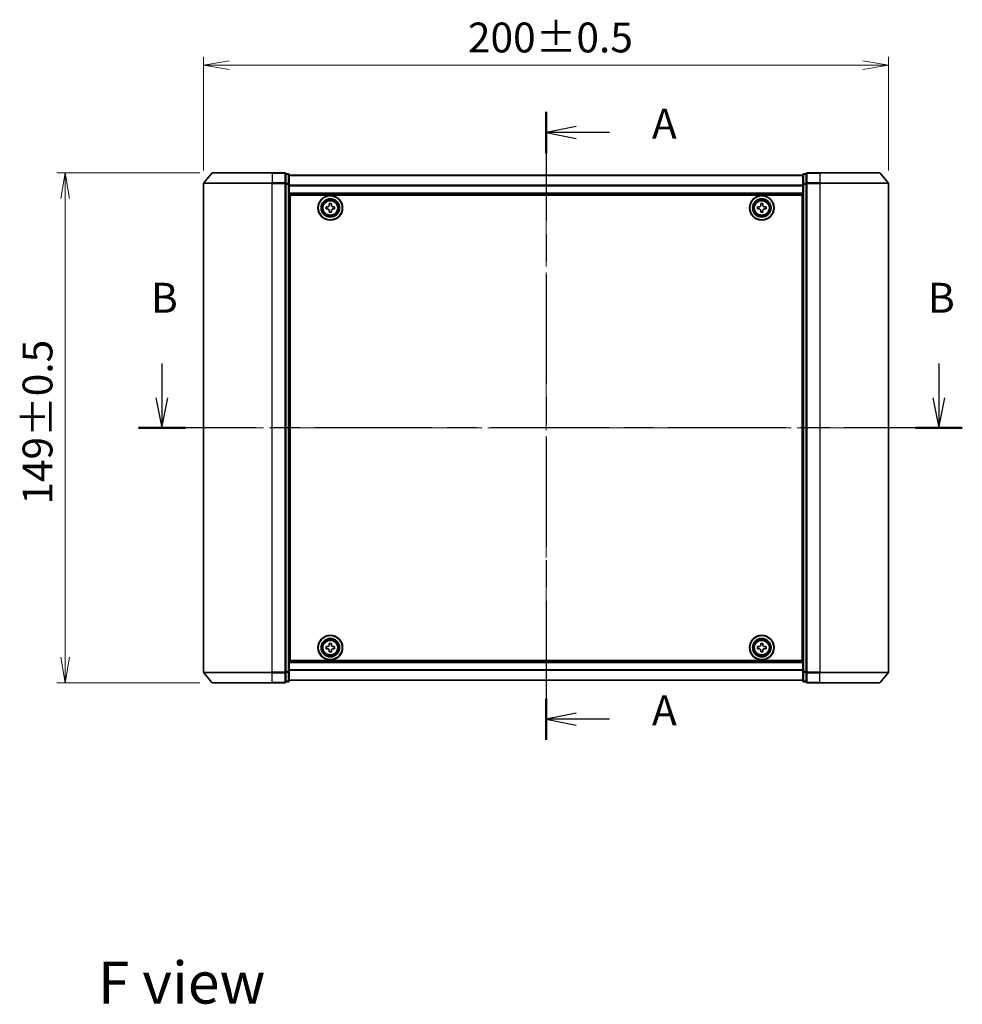
# Model space of a CAD drawing. Units: millimetres. Extents: x 36 to 6548, y 20 to 1003.
# Drawn here: x 1398 to 1673, y 326 to 614 of the extents above; entities that cross this region are included whole.
import ezdxf

# ---------------------------------------------------------------- set-up
doc = ezdxf.new("R2010")
doc.units = ezdxf.units.MM
doc.header["$LTSCALE"] = 2.5
doc.linetypes.add('CHAIN', pattern=[0.3543, 0.2362, -0.0295, 0.0591, -0.0295])
doc.layers.get('Defpoints').update_dxf_attribs({"lineweight": 25})
for name, color, linetype, lineweight in [('Centerline (ISO)', 131, 'Continuous', 18), ('Dimension (ISO)', 7, 'Continuous', 18), ('Section Line (ISO)', 7, 'CHAIN', 25), ('Symbol (ISO)', 7, 'Continuous', 18), ('Visible (ISO)', 7, 'Continuous', 35), ('Visible Narrow (ISO)', 7, 'Continuous', 25)]:
    doc.layers.add(name, color=color, linetype=linetype, lineweight=lineweight)
doc.styles.add('Note Text (TK)', font='MS PGothic.ttf')
doc.dimstyles.new('Default - Method 1b (TK)', dxfattribs={"dimscale": 2.5, "dimtxt": 2.5, "dimasz": 2.5, "dimexe": 1, "dimexo": 1.5, "dimgap": 1, "dimtad": 1, "dimdsep": 46, "dimtxsty": 'Note Text (TK)', "dimblk": 'OPEN', "dimcen": 0.09, "dimdle": 5, "dimclrd": 100, "dimclre": 100, "dimclrt": 7, "dimadec": 1, "dimazin": 1, "dimtfac": 1, "dimtmove": 0, "dimatfit": 3, "dimldrblk": 'OPEN', "dimfxl": 1, "dimtolj": 1, "dimlwd": -1, "dimlwe": -1, "dimarcsym": 0})

# ---------------------------------------------------------------- blocks, each defined once
blk = doc.blocks.new('2dTransSection0')
at = {"layer": 'Section Line (ISO)', "linetype": 'Continuous'}
for p, q in [((133.303, 149.035), (133.303, 146.169)), ((198.131, 149.035), (198.131, 146.169)), ((132.803, 146.169), (133.303, 143.669)), ((133.303, 146.169), (133.303, 143.669)), ((133.303, 143.669), (133.803, 146.169)), ((197.631, 146.169), (198.131, 143.669)), ((198.131, 146.169), (198.131, 143.669)), ((198.131, 143.669), (198.631, 146.169))]:
    blk.add_line(p, q, dxfattribs=at)
at = {"layer": 'Section Line (ISO)', "linetype": 'CHAIN', "ltscale": 16.634232}
blk.add_line((200.078, 143.669), (131.356, 143.669), dxfattribs=at)
at = {"layer": 'Section Line (ISO)', "linetype": 'Continuous', "lineweight": 50}
for p, q in [((135.25, 143.669), (131.356, 143.669)), ((200.078, 143.669), (196.185, 143.669))]:
    blk.add_line(p, q, dxfattribs=at)
at = {"layer": 'Section Line (ISO)', "char_height": 2.5, "attachment_point": 7, "style": 'Note Text (TK)'}
for insert in [(132.383, 152.491), (197.212, 152.491)]:
    blk.add_mtext('B', dxfattribs=dict(at, insert=insert))
blk = doc.blocks.new('2dTransSection1')
at = {"layer": 'Section Line (ISO)', "linetype": 'CHAIN', "ltscale": 15.362578}
blk.add_line((165.347, 170.036), (165.347, 117.607), dxfattribs=at)
at = {"layer": 'Section Line (ISO)', "linetype": 'Continuous', "lineweight": 50}
for p, q in [((165.347, 170.036), (165.347, 166.593)), ((165.347, 121.05), (165.347, 117.607))]:
    blk.add_line(p, q, dxfattribs=at)
at = {"layer": 'Section Line (ISO)', "linetype": 'Continuous'}
for p, q in [((167.847, 168.815), (165.347, 168.315)), ((167.847, 168.315), (165.347, 168.315)), ((165.347, 168.315), (167.847, 167.815)), ((170.635, 168.315), (167.847, 168.315)), ((167.847, 119.828), (165.347, 119.328)), ((167.847, 119.328), (165.347, 119.328)), ((165.347, 119.328), (167.847, 118.828)), ((170.635, 119.328), (167.847, 119.328))]:
    blk.add_line(p, q, dxfattribs=at)
at = {"layer": 'Section Line (ISO)', "char_height": 2.5, "attachment_point": 7, "style": 'Note Text (TK)'}
for insert in [(174.183, 167.028), (174.183, 118.042)]:
    blk.add_mtext('A', dxfattribs=dict(at, insert=insert))
blk = doc.blocks.new('_Open')
at = {"color": 0, "linetype": 'ByBlock', "lineweight": -2}
for p, q in [((-1, 0.167), (0, 0)), ((-1, -0.167), (0, 0)), ((0, 0), (-1, 0))]:
    blk.add_line(p, q, dxfattribs=at)
blk = doc.blocks.new('*D28')
at = {"layer": 'Defpoints', "color": 0}
for p in [(1451.72, 600.78), (1451.72, 566.23), (1651.72, 566.23)]:
    blk.add_point(p, dxfattribs=at)
at = {"layer": 'Dimension (ISO)', "color": 100}
for p, q in [((1451.72, 569.98), (1451.72, 603.28)), ((1651.72, 569.98), (1651.72, 603.28)), ((1644.22, 600.78), (1459.22, 600.78))]:
    blk.add_line(p, q, dxfattribs=at)
at = {"layer": 'Dimension (ISO)', "color": 100, "xscale": 7.5, "yscale": 7.5, "zscale": 7.5, "rotation": 180}
blk.add_blockref('_Open', (1451.72, 600.78), dxfattribs=at)
at = {"layer": 'Dimension (ISO)', "color": 100, "xscale": 7.5, "yscale": 7.5, "zscale": 7.5}
blk.add_blockref('_Open', (1651.72, 600.78), dxfattribs=at)
at = {"layer": 'Dimension (ISO)', "color": 7, "insert": (1528.89, 608.89), "char_height": 6.25, "attachment_point": 4, "style": 'Note Text (TK)'}
blk.add_mtext('\\A1;\\fMS PGothic|b0|i0;{\\H8.7150;200±0.5}', dxfattribs=at)
blk = doc.blocks.new('*D29')
at = {"layer": 'Defpoints', "color": 0}
for p in [(1411.32, 569.34), (1454.36, 569.34), (1454.36, 420.34)]:
    blk.add_point(p, dxfattribs=at)
at = {"layer": 'Dimension (ISO)', "color": 100}
for p, q in [((1450.61, 569.34), (1408.82, 569.34)), ((1411.32, 427.84), (1411.32, 561.84)), ((1450.61, 420.34), (1408.82, 420.34))]:
    blk.add_line(p, q, dxfattribs=at)
at = {"layer": 'Dimension (ISO)', "color": 100, "xscale": 7.5, "yscale": 7.5, "zscale": 7.5}
for p, rotation in [((1411.32, 569.34), 90), ((1411.32, 420.34), 270)]:
    blk.add_blockref('_Open', p, dxfattribs=dict(at, rotation=rotation))
at = {"layer": 'Dimension (ISO)', "color": 7, "insert": (1403.21, 472.36), "char_height": 6.25, "attachment_point": 4, "rotation": 90, "style": 'Note Text (TK)'}
blk.add_mtext('\\A1;\\fMS PGothic|b0|i0;{\\H8.7150;149±0.5}', dxfattribs=at)

msp = doc.modelspace()

# ---------------------------------------------------------------- linework, layer by layer
at = {"layer": 'Centerline (ISO)', "linetype": 'CHAIN', "ltscale": 23.990969}
for p, q in [((1551.7155, 577.3928), (1551.7155, 412.2928)), ((1660.4655, 494.8428), (1442.9655, 494.8428))]:
    msp.add_line(p, q, dxfattribs=at)
at = {"layer": 'Visible (ISO)'}
for p, q in [((1454.1255, 569.2349), (1451.785, 566.4263)), ((1454.356, 569.3428), (1471.7155, 569.3428)), ((1475.4155, 569.3428), (1471.7155, 569.3428)), ((1476.4155, 569.0428), (1475.7155, 569.0428)), ((1475.7155, 566.2342), (1475.7155, 569.0428)), ((1476.7155, 566.0532), (1476.7155, 568.7428)), ((1626.7155, 568.6428), (1476.7155, 568.6428)), ((1626.7155, 568.7428), (1626.7155, 566.0532)), ((1627.7155, 569.0428), (1627.0155, 569.0428)), ((1627.7155, 569.0428), (1627.7155, 566.2342)), ((1631.7155, 569.3428), (1628.0155, 569.3428)), ((1631.7155, 569.3428), (1649.075, 569.3428)), ((1649.3055, 569.2349), (1651.646, 566.4263)), ((1451.7155, 566.2342), (1451.7155, 423.4514)), ((1475.7155, 423.4514), (1475.7155, 566.2342)), ((1476.7155, 423.6325), (1476.7155, 566.0532)), ((1626.7155, 566.0532), (1626.7155, 423.6325)), ((1627.7155, 566.2342), (1627.7155, 423.4514)), ((1651.7155, 423.4514), (1651.7155, 566.2342)), ((1476.7155, 563.1428), (1626.7155, 563.1428)), ((1476.9655, 426.8428), (1476.9655, 562.8428)), ((1476.9655, 562.8428), (1626.4655, 562.8428)), ((1626.4655, 562.8428), (1626.4655, 426.8428)), ((1476.9655, 559.6428), (1476.7155, 559.6428)), ((1476.9655, 559.1428), (1476.7155, 559.1428)), ((1476.9655, 558.6428), (1476.7155, 558.6428)), ((1487.4655, 558.7803), (1487.4655, 559.4053)), ((1487.4655, 559.4053), (1487.928, 559.4053)), ((1487.928, 558.7803), (1487.4655, 558.7803)), ((1488.403, 559.8803), (1488.403, 560.3428)), ((1488.403, 560.3428), (1489.028, 560.3428)), ((1488.403, 557.8428), (1488.403, 558.3053)), ((1489.028, 560.3428), (1489.028, 559.8803)), ((1489.028, 558.3053), (1489.028, 557.8428)), ((1489.503, 559.4053), (1489.9655, 559.4053)), ((1489.9655, 558.7803), (1489.503, 558.7803)), ((1489.9655, 559.4053), (1489.9655, 558.7803)), ((1613.4654, 558.7806), (1613.4656, 559.4056)), ((1613.9279, 558.7805), (1613.4654, 558.7806)), ((1613.4656, 559.4056), (1613.9281, 559.4055)), ((1614.4027, 557.8429), (1614.4028, 558.3054)), ((1614.4032, 559.8804), (1614.4033, 560.3429)), ((1614.4033, 560.3429), (1615.0283, 560.3427)), ((1615.0278, 558.3052), (1615.0277, 557.8427)), ((1615.0283, 560.3427), (1615.0282, 559.8802)), ((1615.9654, 558.78), (1615.5029, 558.7801)), ((1615.5031, 559.4051), (1615.9656, 559.405)), ((1615.9656, 559.405), (1615.9654, 558.78)), ((1626.7155, 559.6428), (1626.4655, 559.6428)), ((1626.7155, 559.1428), (1626.4655, 559.1428)), ((1626.7155, 558.6428), (1626.4655, 558.6428)), ((1476.7155, 556.6428), (1476.9655, 556.6428)), ((1489.028, 557.8428), (1488.403, 557.8428)), ((1615.0277, 557.8427), (1614.4027, 557.8429)), ((1626.4655, 556.6428), (1626.7155, 556.6428)), ((1476.9655, 553.6428), (1476.7155, 553.6428)), ((1476.7155, 552.6428), (1476.9655, 552.6428)), ((1626.7155, 553.6428), (1626.4655, 553.6428)), ((1626.4655, 552.6428), (1626.7155, 552.6428)), ((1476.9655, 552.3428), (1476.7155, 552.3428)), ((1626.7155, 552.3428), (1626.4655, 552.3428)), ((1476.7155, 437.3428), (1476.9655, 437.3428)), ((1476.9655, 437.0428), (1476.7155, 437.0428)), ((1476.7155, 436.0428), (1476.9655, 436.0428)), ((1626.4655, 437.3428), (1626.7155, 437.3428)), ((1626.7155, 437.0428), (1626.4655, 437.0428)), ((1626.4655, 436.0428), (1626.7155, 436.0428)), ((1476.9655, 433.0428), (1476.7155, 433.0428)), ((1488.403, 431.3803), (1488.403, 431.8428)), ((1488.403, 431.8428), (1489.028, 431.8428)), ((1489.028, 431.8428), (1489.028, 431.3803)), ((1614.4068, 431.3818), (1614.409, 431.8443)), ((1614.409, 431.8443), (1615.034, 431.8413)), ((1615.034, 431.8413), (1615.0318, 431.3788)), ((1626.7155, 433.0428), (1626.4655, 433.0428)), ((1476.7155, 431.0428), (1476.9655, 431.0428)), ((1476.7155, 430.5428), (1476.9655, 430.5428)), ((1476.7155, 430.0428), (1476.9655, 430.0428)), ((1487.4655, 430.2803), (1487.4655, 430.9053)), ((1487.4655, 430.9053), (1487.928, 430.9053)), ((1487.928, 430.2803), (1487.4655, 430.2803)), ((1488.403, 429.3428), (1488.403, 429.8053)), ((1489.028, 429.3428), (1488.403, 429.3428)), ((1489.028, 429.8053), (1489.028, 429.3428)), ((1489.503, 430.9053), (1489.9655, 430.9053)), ((1489.9655, 430.2803), (1489.503, 430.2803)), ((1489.9655, 430.9053), (1489.9655, 430.2803)), ((1613.464, 430.2863), (1613.467, 430.9113)), ((1613.9265, 430.2841), (1613.464, 430.2863)), ((1613.467, 430.9113), (1613.9295, 430.9091)), ((1614.397, 429.3443), (1614.3992, 429.8068)), ((1615.022, 429.3413), (1614.397, 429.3443)), ((1615.0242, 429.8038), (1615.022, 429.3413)), ((1615.964, 430.2743), (1615.5015, 430.2765)), ((1615.5045, 430.9015), (1615.967, 430.8993)), ((1615.967, 430.8993), (1615.964, 430.2743)), ((1626.4655, 431.0428), (1626.7155, 431.0428)), ((1626.4655, 430.5428), (1626.7155, 430.5428)), ((1626.4655, 430.0428), (1626.7155, 430.0428)), ((1626.7155, 426.5428), (1476.7155, 426.5428)), ((1626.4655, 426.8428), (1476.9655, 426.8428)), ((1454.1255, 420.4508), (1451.785, 423.2594)), ((1475.7155, 420.6428), (1475.7155, 423.4514)), ((1476.7155, 420.9428), (1476.7155, 423.6325)), ((1626.7155, 423.6325), (1626.7155, 420.9428)), ((1627.7155, 423.4514), (1627.7155, 420.6428)), ((1649.3055, 420.4508), (1651.646, 423.2594)), ((1471.7155, 420.3428), (1454.356, 420.3428)), ((1471.7155, 420.3428), (1475.4155, 420.3428)), ((1475.7155, 420.6428), (1476.4155, 420.6428)), ((1476.7155, 421.0428), (1626.7155, 421.0428)), ((1627.0155, 420.6428), (1627.7155, 420.6428)), ((1628.0155, 420.3428), (1631.7155, 420.3428)), ((1649.075, 420.3428), (1631.7155, 420.3428))]:
    msp.add_line(p, q, dxfattribs=at)
for centre, radius in [((1488.7155, 559.0928), 3.6), ((1488.7155, 559.0928), 3.5), ((1488.7155, 559.0928), 2.7), ((1488.7155, 559.0928), 2.6), ((1488.7155, 559.0928), 2.4649), ((1614.7155, 559.0928), 3.6), ((1614.7155, 559.0928), 3.5), ((1614.7155, 559.0928), 2.7), ((1614.7155, 559.0928), 2.6), ((1614.7155, 559.0928), 2.4649), ((1488.7155, 430.5928), 3.6), ((1488.7155, 430.5928), 3.5), ((1488.7155, 430.5928), 2.7), ((1488.7155, 430.5928), 2.6), ((1488.7155, 430.5928), 2.4649), ((1614.7155, 430.5928), 3.6), ((1614.7155, 430.5928), 3.5), ((1614.7155, 430.5928), 2.7), ((1614.7155, 430.5928), 2.6), ((1614.7155, 430.5928), 2.4649)]:
    msp.add_circle(centre, radius, dxfattribs=at)
for centre, start, end in [((1454.356, 569.0428), 90, 140.194429), ((1475.4155, 569.0428), 0, 90), ((1476.4155, 568.7428), 0, 90), ((1627.0155, 568.7428), 90, 180), ((1628.0155, 569.0428), 90, 180), ((1649.075, 569.0428), 39.805571, 90), ((1452.0155, 566.2342), 140.194429, 180), ((1651.4155, 566.2342), 0, 39.805571), ((1452.0155, 423.4514), 180, 219.805571), ((1651.4155, 423.4514), 320.194429, 0), ((1454.356, 420.6428), 219.805571, 270), ((1475.4155, 420.6428), 270, 0), ((1476.4155, 420.9428), 270, 0), ((1627.0155, 420.9428), 180, 270), ((1628.0155, 420.6428), 180, 270), ((1649.075, 420.6428), 270, 320.194429)]:
    msp.add_arc(centre, 0.3, start, end, dxfattribs=at)
for points in [[(1487.928, 559.4053), (1487.9874, 559.4053), (1488.051, 559.4172), (1488.1681, 559.4656), (1488.2216, 559.5022), (1488.3062, 559.5867), (1488.3427, 559.6402), (1488.3912, 559.7573), (1488.403, 559.8209), (1488.403, 559.8803)], [(1488.403, 558.3053), (1488.403, 558.3647), (1488.3912, 558.4283), (1488.3427, 558.5454), (1488.3062, 558.5989), (1488.2216, 558.6835), (1488.1681, 558.72), (1488.051, 558.7685), (1487.9874, 558.7803), (1487.928, 558.7803)], [(1489.028, 559.8803), (1489.028, 559.8209), (1489.0398, 559.7573), (1489.0883, 559.6402), (1489.1248, 559.5867), (1489.2094, 559.5022), (1489.2629, 559.4656), (1489.38, 559.4172), (1489.4436, 559.4053), (1489.503, 559.4053)], [(1489.503, 558.7803), (1489.4436, 558.7803), (1489.38, 558.7685), (1489.2629, 558.72), (1489.2094, 558.6835), (1489.1248, 558.5989), (1489.0883, 558.5454), (1489.0398, 558.4283), (1489.028, 558.3647), (1489.028, 558.3053)], [(1614.4028, 558.3054), (1614.4028, 558.3648), (1614.391, 558.4284), (1614.3426, 558.5455), (1614.306, 558.599), (1614.2215, 558.6836), (1614.168, 558.7202), (1614.0509, 558.7686), (1613.9874, 558.7805), (1613.9279, 558.7805)], [(1613.9281, 559.4055), (1613.9875, 559.4055), (1614.0511, 559.4173), (1614.1682, 559.4657), (1614.2217, 559.5023), (1614.3063, 559.5868), (1614.3429, 559.6403), (1614.3913, 559.7574), (1614.4032, 559.821), (1614.4032, 559.8804)], [(1615.5029, 558.7801), (1615.4435, 558.7801), (1615.3799, 558.7683), (1615.2628, 558.7199), (1615.2093, 558.6833), (1615.1247, 558.5988), (1615.0881, 558.5453), (1615.0397, 558.4282), (1615.0278, 558.3647), (1615.0278, 558.3052)], [(1615.0282, 559.8802), (1615.0282, 559.8208), (1615.04, 559.7572), (1615.0884, 559.6401), (1615.125, 559.5866), (1615.2095, 559.502), (1615.263, 559.4654), (1615.3801, 559.417), (1615.4436, 559.4051), (1615.5031, 559.4051)], [(1487.928, 430.9053), (1487.9874, 430.9053), (1488.051, 430.9172), (1488.1681, 430.9656), (1488.2216, 431.0022), (1488.3062, 431.0867), (1488.3427, 431.1402), (1488.3912, 431.2573), (1488.403, 431.3209), (1488.403, 431.3803)], [(1488.403, 429.8053), (1488.403, 429.8647), (1488.3912, 429.9283), (1488.3427, 430.0454), (1488.3062, 430.0989), (1488.2216, 430.1835), (1488.1681, 430.22), (1488.051, 430.2685), (1487.9874, 430.2803), (1487.928, 430.2803)], [(1489.028, 431.3803), (1489.028, 431.3209), (1489.0398, 431.2573), (1489.0883, 431.1402), (1489.1248, 431.0867), (1489.2094, 431.0022), (1489.2629, 430.9656), (1489.38, 430.9172), (1489.4436, 430.9053), (1489.503, 430.9053)], [(1489.503, 430.2803), (1489.4436, 430.2803), (1489.38, 430.2685), (1489.2629, 430.22), (1489.2094, 430.1835), (1489.1248, 430.0989), (1489.0883, 430.0454), (1489.0398, 429.9283), (1489.028, 429.8647), (1489.028, 429.8053)], [(1614.3992, 429.8068), (1614.3995, 429.8663), (1614.388, 429.9299), (1614.3401, 430.0472), (1614.3038, 430.1009), (1614.2196, 430.1859), (1614.1663, 430.2227), (1614.0494, 430.2717), (1613.9859, 430.2838), (1613.9265, 430.2841)], [(1613.9295, 430.9091), (1613.9889, 430.9088), (1614.0526, 430.9204), (1614.1699, 430.9682), (1614.2236, 431.0045), (1614.3085, 431.0887), (1614.3454, 431.142), (1614.3944, 431.2589), (1614.4065, 431.3224), (1614.4068, 431.3818)], [(1615.5015, 430.2765), (1615.442, 430.2768), (1615.3784, 430.2653), (1615.2611, 430.2174), (1615.2074, 430.1811), (1615.1225, 430.0969), (1615.0856, 430.0436), (1615.0366, 429.9267), (1615.0245, 429.8633), (1615.0242, 429.8038)], [(1615.0318, 431.3788), (1615.0315, 431.3194), (1615.043, 431.2557), (1615.0909, 431.1384), (1615.1272, 431.0847), (1615.2114, 430.9998), (1615.2647, 430.9629), (1615.3816, 430.914), (1615.4451, 430.9018), (1615.5045, 430.9015)]]:
    msp.add_open_spline(points, degree=3, knots=[0, 0, 0, 0, 0.0179369429, 0.0179369429, 0.0358738858, 0.0358738858, 0.0538108287, 0.0538108287, 0.0717477716, 0.0717477716, 0.0717477716, 0.0717477716], dxfattribs=at)
at = {"layer": 'Visible Narrow (ISO)'}
for p, q in [((1471.7155, 569.2349), (1454.1255, 569.2349)), ((1471.7155, 569.2349), (1471.7155, 569.3428)), ((1471.7155, 569.2349), (1475.4155, 569.2349)), ((1471.7155, 569.2349), (1471.7155, 566.4263)), ((1475.4155, 569.2349), (1475.4155, 569.3428)), ((1475.4155, 569.2349), (1475.4155, 566.4263)), ((1475.7155, 568.9349), (1476.4155, 568.9349)), ((1476.4155, 568.9349), (1476.4155, 569.0428)), ((1476.4155, 568.9349), (1476.4155, 566.2452)), ((1476.7155, 568.5708), (1626.7155, 568.5708)), ((1627.0155, 569.0428), (1627.0155, 568.9349)), ((1627.0155, 566.2452), (1627.0155, 568.9349)), ((1627.0155, 568.9349), (1627.7155, 568.9349)), ((1628.0155, 569.3428), (1628.0155, 569.2349)), ((1628.0155, 569.2349), (1631.7155, 569.2349)), ((1628.0155, 566.4263), (1628.0155, 569.2349)), ((1631.7155, 569.2349), (1631.7155, 569.3428)), ((1649.3055, 569.2349), (1631.7155, 569.2349)), ((1631.7155, 569.2349), (1631.7155, 566.4263)), ((1471.7155, 566.2342), (1451.7155, 566.2342)), ((1451.785, 566.4263), (1471.7155, 566.4263)), ((1475.4155, 566.4263), (1471.7155, 566.4263)), ((1471.7155, 566.4263), (1471.7155, 566.2342)), ((1471.7155, 566.2342), (1475.4155, 566.2342)), ((1471.7155, 423.4514), (1471.7155, 566.2342)), ((1475.4155, 566.2342), (1475.4155, 566.4263)), ((1475.4155, 566.2342), (1475.7155, 566.2342)), ((1475.4155, 566.2342), (1475.4155, 423.4514)), ((1476.4155, 566.2452), (1475.7155, 566.2452)), ((1475.7155, 566.0532), (1476.4155, 566.0532)), ((1476.4155, 566.0532), (1476.4155, 566.2452)), ((1476.4155, 566.0532), (1476.7155, 566.0532)), ((1476.4155, 566.0532), (1476.4155, 423.6325)), ((1626.7155, 565.6984), (1476.7155, 565.6984)), ((1476.7155, 565.5704), (1626.7155, 565.5704)), ((1626.7155, 566.0532), (1627.0155, 566.0532)), ((1627.0155, 566.2452), (1627.0155, 566.0532)), ((1627.7155, 566.2452), (1627.0155, 566.2452)), ((1627.0155, 423.6325), (1627.0155, 566.0532)), ((1627.0155, 566.0532), (1627.7155, 566.0532)), ((1627.7155, 566.2342), (1628.0155, 566.2342)), ((1631.7155, 566.4263), (1628.0155, 566.4263)), ((1628.0155, 566.4263), (1628.0155, 566.2342)), ((1628.0155, 566.2342), (1631.7155, 566.2342)), ((1628.0155, 423.4514), (1628.0155, 566.2342)), ((1631.7155, 566.4263), (1631.7155, 566.2342)), ((1631.7155, 566.4263), (1651.646, 566.4263)), ((1651.7155, 566.2342), (1631.7155, 566.2342)), ((1631.7155, 566.2342), (1631.7155, 423.4514)), ((1626.7155, 563.4428), (1476.7155, 563.4428)), ((1476.9655, 557.2671), (1476.7155, 557.2671)), ((1476.7155, 557.0549), (1476.9655, 557.0549)), ((1476.9655, 556.7307), (1476.7155, 556.7307)), ((1476.7155, 556.3428), (1476.9655, 556.3428)), ((1626.7155, 557.2671), (1626.4655, 557.2671)), ((1626.4655, 557.0549), (1626.7155, 557.0549)), ((1626.7155, 556.7307), (1626.4655, 556.7307)), ((1626.4655, 556.3428), (1626.7155, 556.3428)), ((1476.9655, 553.9428), (1476.7155, 553.9428)), ((1476.7155, 553.5549), (1476.9655, 553.5549)), ((1476.9655, 553.2307), (1476.7155, 553.2307)), ((1476.7155, 553.0185), (1476.9655, 553.0185)), ((1476.9655, 552.9428), (1476.7155, 552.9428)), ((1626.7155, 553.9428), (1626.4655, 553.9428)), ((1626.4655, 553.5549), (1626.7155, 553.5549)), ((1626.7155, 553.2307), (1626.4655, 553.2307)), ((1626.4655, 553.0185), (1626.7155, 553.0185)), ((1626.7155, 552.9428), (1626.4655, 552.9428)), ((1476.7155, 552.0428), (1476.9655, 552.0428)), ((1626.4655, 552.0428), (1626.7155, 552.0428)), ((1476.9655, 437.6428), (1476.7155, 437.6428)), ((1626.7155, 437.6428), (1626.4655, 437.6428)), ((1476.7155, 436.7428), (1476.9655, 436.7428)), ((1476.9655, 436.6671), (1476.7155, 436.6671)), ((1476.7155, 436.4549), (1476.9655, 436.4549)), ((1476.9655, 436.1307), (1476.7155, 436.1307)), ((1476.7155, 435.7428), (1476.9655, 435.7428)), ((1626.4655, 436.7428), (1626.7155, 436.7428)), ((1626.7155, 436.6671), (1626.4655, 436.6671)), ((1626.4655, 436.4549), (1626.7155, 436.4549)), ((1626.7155, 436.1307), (1626.4655, 436.1307)), ((1626.4655, 435.7428), (1626.7155, 435.7428)), ((1476.9655, 433.3428), (1476.7155, 433.3428)), ((1476.7155, 432.9549), (1476.9655, 432.9549)), ((1476.9655, 432.6307), (1476.7155, 432.6307)), ((1476.7155, 432.4185), (1476.9655, 432.4185)), ((1626.7155, 433.3428), (1626.4655, 433.3428)), ((1626.4655, 432.9549), (1626.7155, 432.9549)), ((1626.7155, 432.6307), (1626.4655, 432.6307)), ((1626.4655, 432.4185), (1626.7155, 432.4185)), ((1476.7155, 426.2428), (1626.7155, 426.2428)), ((1451.7155, 423.4514), (1471.7155, 423.4514)), ((1471.7155, 423.2594), (1451.785, 423.2594)), ((1475.4155, 423.4514), (1471.7155, 423.4514)), ((1471.7155, 423.2594), (1471.7155, 423.4514)), ((1471.7155, 423.2594), (1475.4155, 423.2594)), ((1471.7155, 420.4508), (1471.7155, 423.2594)), ((1475.7155, 423.4514), (1475.4155, 423.4514)), ((1475.4155, 423.2594), (1475.4155, 423.4514)), ((1475.4155, 423.2594), (1475.4155, 420.4508)), ((1476.4155, 423.6325), (1475.7155, 423.6325)), ((1475.7155, 423.4404), (1476.4155, 423.4404)), ((1476.7155, 423.6325), (1476.4155, 423.6325)), ((1476.4155, 423.4404), (1476.4155, 423.6325)), ((1476.4155, 423.4404), (1476.4155, 420.7508)), ((1626.7155, 424.1152), (1476.7155, 424.1152)), ((1476.7155, 423.9872), (1626.7155, 423.9872)), ((1627.0155, 423.6325), (1626.7155, 423.6325)), ((1627.0155, 423.6325), (1627.0155, 423.4404)), ((1627.7155, 423.6325), (1627.0155, 423.6325)), ((1627.0155, 420.7508), (1627.0155, 423.4404)), ((1627.0155, 423.4404), (1627.7155, 423.4404)), ((1628.0155, 423.4514), (1627.7155, 423.4514)), ((1631.7155, 423.4514), (1628.0155, 423.4514)), ((1628.0155, 423.4514), (1628.0155, 423.2594)), ((1628.0155, 423.2594), (1631.7155, 423.2594)), ((1628.0155, 420.4508), (1628.0155, 423.2594)), ((1631.7155, 423.2594), (1631.7155, 423.4514)), ((1631.7155, 423.4514), (1651.7155, 423.4514)), ((1651.646, 423.2594), (1631.7155, 423.2594)), ((1631.7155, 420.4508), (1631.7155, 423.2594)), ((1454.1255, 420.4508), (1471.7155, 420.4508)), ((1475.4155, 420.4508), (1471.7155, 420.4508)), ((1471.7155, 420.4508), (1471.7155, 420.3428)), ((1475.4155, 420.3428), (1475.4155, 420.4508)), ((1476.4155, 420.7508), (1475.7155, 420.7508)), ((1476.4155, 420.6428), (1476.4155, 420.7508)), ((1626.7155, 421.1148), (1476.7155, 421.1148)), ((1627.0155, 420.7508), (1627.0155, 420.6428)), ((1627.7155, 420.7508), (1627.0155, 420.7508)), ((1631.7155, 420.4508), (1628.0155, 420.4508)), ((1628.0155, 420.4508), (1628.0155, 420.3428)), ((1631.7155, 420.4508), (1631.7155, 420.3428)), ((1631.7155, 420.4508), (1649.3055, 420.4508))]:
    msp.add_line(p, q, dxfattribs=at)
for centre, radius in [((1488.7155, 559.0928), 2.4624), ((1488.7155, 559.0928), 2.2523), ((1488.7155, 559.0928), 2.113), ((1614.7155, 559.0928), 2.4624), ((1614.7155, 559.0928), 2.2523), ((1614.7155, 559.0928), 2.113), ((1488.7155, 430.5928), 2.4624), ((1488.7155, 430.5928), 2.2523), ((1488.7155, 430.5928), 2.113), ((1614.7155, 430.5928), 2.4624), ((1614.7155, 430.5928), 2.2523), ((1614.7155, 430.5928), 2.113)]:
    msp.add_circle(centre, radius, dxfattribs=at)
for centre, major_axis, start_param, end_param in [((1475.4155, 569.0428), (0.3, 0), 0, 1.57079633), ((1476.4155, 568.7428), (0.3, 0), 0, 1.57079633), ((1627.0155, 568.7428), (-0.3, 0), 4.71238898, 6.28318531), ((1628.0155, 569.0428), (-0.3, 0), 4.71238898, 6.28318531), ((1475.4155, 566.2342), (0.3, 0), 0, 1.57079633), ((1476.4155, 566.0532), (0.3, 0), 0, 1.57079633), ((1627.0155, 566.0532), (-0.3, 0), 4.71238898, 6.28318531), ((1628.0155, 566.2342), (-0.3, 0), 4.71238898, 6.28318531), ((1475.4155, 423.4514), (0.3, 0), 4.71238898, 6.28318531), ((1476.4155, 423.6325), (0.3, 0), 4.71238898, 6.28318531), ((1627.0155, 423.6325), (-0.3, 0), 0, 1.57079633), ((1628.0155, 423.4514), (-0.3, 0), 0, 1.57079633), ((1475.4155, 420.6428), (0.3, 0), 4.71238898, 6.28318531), ((1476.4155, 420.9428), (0.3, 0), 4.71238898, 6.28318531), ((1627.0155, 420.9428), (-0.3, 0), 0, 1.57079633), ((1628.0155, 420.6428), (-0.3, 0), 0, 1.57079633)]:
    msp.add_ellipse(centre, major_axis=major_axis, ratio=0.6401844, start_param=start_param, end_param=end_param, dxfattribs=at)

# ---------------------------------------------------------------- block references
at = {"layer": 'Section Line (ISO)', "xscale": 3.5, "yscale": 3.5, "zscale": 3.5}
for name in ['2dTransSection1', '2dTransSection0']:
    msp.add_blockref(name, (973, -8), dxfattribs=at)

# ---------------------------------------------------------------- texts
at = {"layer": 'Symbol (ISO)', "color": 7, "insert": (1420.828, 332.7058), "char_height": 12.25, "attachment_point": 4, "line_spacing_factor": 1.5, "style": 'Note Text (TK)'}
msp.add_mtext('\\fMS PGothic|b0|i0;{\\H12.2500;F view}', dxfattribs=at)

# ---------------------------------------------------------------- dimensions: what is measured, and where the dimension line sits
at = {"layer": 'Dimension (ISO)', "color": 100}
dim = msp.add_linear_dim(base=(1451.7155, 600.7817), p1=(1651.7155, 566.2342), p2=(1451.7155, 566.2342), text='\\fMS PGothic|b0|i0;{\\H8.7150;<>±0.5}', dimstyle='Default - Method 1b (TK)', override={"dimasz": 3, "dimgap": 1.5, "dimdec": 0, "dimtdec": 0, "dimtofl": 0, "dimatfit": 1}, dxfattribs=at)
dim.commit()
dim.dimension.update_dxf_attribs({"geometry": '*D28', "text_midpoint": (1551.7155, 608.8892)})
dim = msp.add_linear_dim(base=(1411.3193, 569.3428), p1=(1454.356, 420.3428), p2=(1454.356, 569.3428), angle=270, text='\\fMS PGothic|b0|i0;{\\H8.7150;<>±0.5}', dimstyle='Default - Method 1b (TK)', override={"dimasz": 3, "dimgap": 1.5, "dimdec": 0, "dimtol": 0, "dimlim": 0, "dimtp": 0, "dimtm": 0, "dimtdec": 0, "dimtofl": 0, "dimatfit": 1}, dxfattribs=at)
dim.commit()
dim.dimension.update_dxf_attribs({"geometry": '*D29', "text_midpoint": (1411.3193, 494.8428), "dimtype": 160})

doc.saveas('drawing.dxf')
